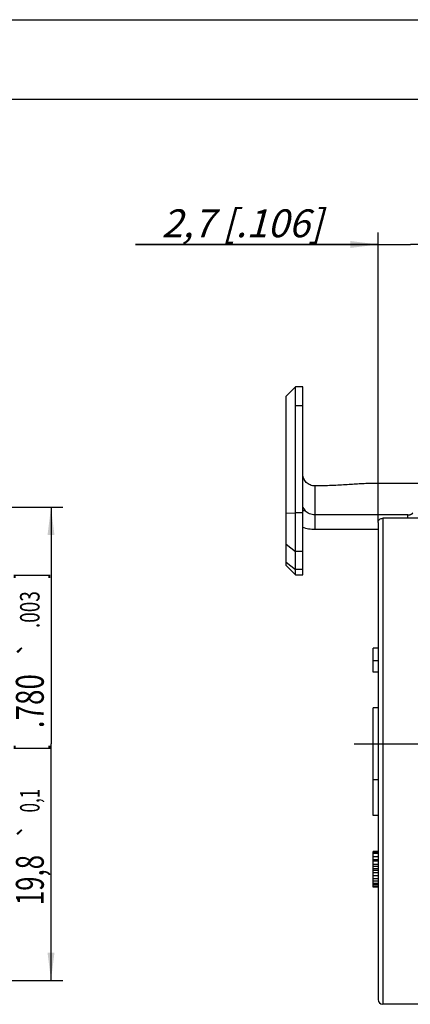
# Model space of a CAD drawing. Units: millimetres. Extents: x 0 to 420, y -4 to 297.
# Drawn here: x 137 to 186, y 173 to 297 of the extents above; entities that cross this region are included whole.
import ezdxf
from ezdxf.enums import TextEntityAlignment as Align

# ---------------------------------------------------------------- set-up
doc = ezdxf.new("R2010")
doc.units = ezdxf.units.MM
doc.header["$LTSCALE"] = 23.1
doc.linetypes.add('CENTER', pattern=[0.6, 0.375, -0.075, 0.075, -0.075])
doc.layers.get('0').update_dxf_attribs({"linetype": 'CONTINUOUS'})
for name, color, linetype in [('BEZUGSACHSEN', 7, 'CONTINUOUS'), ('DEFAULT_1', 7, 'CENTER'), ('RUNDUNGEN', 7, 'CONTINUOUS'), ('ZEICHNUNGSBEMASSUNGEN', 7, 'CONTINUOUS')]:
    doc.layers.add(name, color=color, linetype=linetype)
doc.styles.get("Standard").update_dxf_attribs({"font": 'txt', "width": 0.7})
doc.styles.add('TEXTSTYLE_2', font='gdt', dxfattribs={"width": 0.7})
doc.dimstyles.new('DIMSTYLE_7', dxfattribs={"dimtxt": 3.5, "dimasz": 3.5, "dimexe": 1.5, "dimexo": 0, "dimgap": 0.875, "dimtad": 1, "dimdec": 3, "dimlfac": 0.333333, "dimdsep": 46, "dimtxsty": 'STANDARD', "dimblk": '_FILLED', "dimblk1": '_FILLED', "dimblk2": '_FILLED', "dimcen": 0.09, "dimclrt": 5, "dimadec": 3, "dimazin": 2, "dimtol": 1, "dimtp": 0.1, "dimtm": 0.1, "dimtfac": 1, "dimtdec": 3, "dimtofl": 0, "dimtmove": 0, "dimatfit": 3, "dimldrblk": '_FILLED', "dimfxl": 1, "dimtolj": 1, "dimarcsym": 0})
doc.dimstyles.new('DIMSTYLE_9', dxfattribs={"dimtxt": 3.5, "dimasz": 3.5, "dimexe": 1.5, "dimexo": 0, "dimgap": 0.875, "dimtad": 1, "dimdec": 3, "dimlfac": 0.333333, "dimdsep": 46, "dimtxsty": 'STANDARD', "dimblk": '_FILLED', "dimblk1": '_FILLED', "dimblk2": '_FILLED', "dimcen": 0.09, "dimclrt": 5, "dimadec": 3, "dimazin": 2, "dimtp": 0.1, "dimtm": 0.1, "dimtfac": 1, "dimtdec": 3, "dimtofl": 0, "dimtmove": 0, "dimatfit": 3, "dimldrblk": '_FILLED', "dimfxl": 1, "dimtolj": 1, "dimarcsym": 0})

# ---------------------------------------------------------------- blocks, each defined once
blk = doc.blocks.new('_FILLED')
at = {"color": 0, "linetype": 'BYBLOCK'}
blk.add_solid([(0, 0), (-1, 0.125), (-1, -0.125)], dxfattribs=at)
blk = doc.blocks.new('*D14')
at = {"layer": 'ZEICHNUNGSBEMASSUNGEN', "color": 2, "linetype": 'CONTINUOUS'}
for p, q in [((105.29, 235.79), (142.37, 235.79)), ((140.87, 235.79), (140.87, 206.09)), ((140.87, 176.39), (140.87, 206.09)), ((45.89, 176.39), (142.37, 176.39))]:
    blk.add_line(p, q, dxfattribs=at)
at = {"layer": 'ZEICHNUNGSBEMASSUNGEN', "color": 2, "linetype": 'CONTINUOUS', "xscale": 3.5, "yscale": 3.5, "zscale": 3.5}
for p, rotation in [((140.87, 235.79), 90), ((140.87, 176.39), 270)]:
    blk.add_blockref('_FILLED', p, dxfattribs=dict(at, rotation=rotation))
at = {"layer": 'ZEICHNUNGSBEMASSUNGEN', "color": 5, "linetype": 'CONTINUOUS', "oblique": 15}
for s, height, width, p in [(']', 3.5, 0.428571, (139.96, 227.19)), ('.003', 2.45, 0.714286, (139.43, 222.94)), ('.780', 3.5, 0.732143, (139.96, 211.45)), ('[', 3.5, 0.428571, (139.96, 205.58)), ('0,1', 2.45, 0.642857, (139.43, 198.96)), ('19,8', 3.5, 0.678571, (139.96, 188.99))]:
    blk.add_text(s, height=height, rotation=90, dxfattribs=dict(at, width=width)).set_placement(p, align=Align.CENTER)
at = {"layer": 'ZEICHNUNGSBEMASSUNGEN', "color": 5, "linetype": 'CONTINUOUS', "style": 'TEXTSTYLE_2', "oblique": 15}
for p in [(139.43, 218.01), (139.43, 195.17)]:
    blk.add_text('`', height=2.45, rotation=90, dxfattribs=at).set_placement(p, align=Align.CENTER)
blk = doc.blocks.new('*D17')
at = {"layer": 'ZEICHNUNGSBEMASSUNGEN', "color": 2, "linetype": 'CONTINUOUS'}
for p, q in [((181.94, 233.89), (181.94, 270.28)), ((190.04, 243.89), (190.04, 270.28)), ((181.94, 268.78), (151.46, 268.78)), ((151.46, 268.78), (185.99, 268.78)), ((196.04, 268.78), (185.99, 268.78)), ((190.04, 268.78), (196.04, 268.78))]:
    blk.add_line(p, q, dxfattribs=at)
at = {"layer": 'ZEICHNUNGSBEMASSUNGEN', "color": 2, "linetype": 'CONTINUOUS', "xscale": 3.5, "yscale": 3.5, "zscale": 3.5}
blk.add_blockref('_FILLED', (181.94, 268.78), dxfattribs=at)
at = {"layer": 'ZEICHNUNGSBEMASSUNGEN', "color": 2, "linetype": 'CONTINUOUS', "xscale": 3.5, "yscale": 3.5, "zscale": 3.5, "rotation": 180}
blk.add_blockref('_FILLED', (190.04, 268.78), dxfattribs=at)
at = {"layer": 'ZEICHNUNGSBEMASSUNGEN', "color": 5, "linetype": 'CONTINUOUS', "insert": (174.96, 273.19), "char_height": 3.5, "width": 35.25, "attachment_point": 3, "line_spacing_factor": 0.9}
blk.add_mtext('\\Q15.0;2,7{\\ftxt.shx;\\W1.000000;\\H3.500000; }[.106]', dxfattribs=at)

msp = doc.modelspace()

# ---------------------------------------------------------------- linework, layer by layer
at = {"color": 7, "linetype": 'CONTINUOUS'}
for p, q in [((0, 297), (420, 297)), ((410, 287), (12.5, 287)), ((170.38613, 249.72361), (171.58613, 250.92361)), ((170.38613, 228.48638), (170.38613, 249.72342)), ((171.58613, 227.28633), (171.58613, 250.92361)), ((172.48613, 250.92361), (171.58613, 250.92361)), ((170.38613, 228.48633), (171.58613, 227.28633)), ((171.58613, 227.28633), (172.48613, 227.28633)), ((181.33613, 215.0896), (181.33613, 218.0896)), ((181.93613, 218.0896), (181.33613, 218.0896)), ((181.93613, 216.50583), (181.33613, 216.50583)), ((181.93613, 215.0896), (181.33613, 215.0896)), ((181.33613, 197.0896), (181.33613, 201.5896)), ((181.93613, 201.5896), (181.33613, 201.5896)), ((181.93613, 197.0896), (181.33613, 197.0896)), ((181.33613, 188.0896), (181.33613, 192.5896)), ((181.93613, 192.5896), (181.33613, 192.5896)), ((181.93613, 192.49385), (181.33613, 192.49385)), ((181.93613, 192.30236), (181.33613, 192.30236)), ((181.93613, 191.91938), (181.33613, 191.91938)), ((181.93613, 191.53641), (181.33613, 191.53641)), ((181.93613, 191.34492), (181.33613, 191.34492)), ((181.93613, 190.96194), (181.33613, 190.96194)), ((181.93613, 190.6747), (181.33613, 190.6747)), ((181.93613, 190.38747), (181.33613, 190.38747)), ((181.93613, 190.19598), (181.33613, 190.19598)), ((181.93613, 189.90875), (181.33613, 189.90875)), ((181.93613, 189.52577), (181.33613, 189.52577)), ((181.93613, 189.14279), (181.33613, 189.14279)), ((181.93613, 188.85555), (181.33613, 188.85555)), ((181.93613, 188.56832), (181.33613, 188.56832)), ((181.93613, 188.37683), (181.33613, 188.37683)), ((181.93613, 188.18534), (181.33613, 188.18534)), ((181.93613, 188.0896), (181.33613, 188.0896)), ((190.03613, 173.3896), (182.53613, 173.3896))]:
    msp.add_line(p, q, dxfattribs=at)
at = {"color": 3, "linetype": 'CONTINUOUS'}
for p, q in [((172.48613, 227.28678), (172.48613, 250.92341)), ((190.03613, 238.7896), (181.33287, 238.7896))]:
    msp.add_line(p, q, dxfattribs=at)
at = {"color": 9, "linetype": 'CONTINUOUS'}
for p, q in [((172.48613, 248.5085), (171.58613, 248.5085)), ((173.98613, 238.47208), (173.98613, 232.98145)), ((170.38613, 235.02986), (171.58613, 235.07741)), ((172.48613, 235.07741), (171.58613, 235.07741)), ((170.38613, 231.16265), (171.58613, 230.2434)), ((172.48613, 230.2434), (171.58613, 230.2434)), ((170.38613, 228.90745), (171.58613, 227.98819)), ((172.48613, 227.98819), (171.58613, 227.98819))]:
    msp.add_line(p, q, dxfattribs=at)
at = {"color": 3, "linetype": 'CONTINUOUS'}
for points, knots in [([(173.98613, 238.47208), (173.88816, 238.47208), (173.69167, 238.49127), (173.40862, 238.57621), (173.14763, 238.71435), (172.91883, 238.90018), (172.73107, 239.12672), (172.59143, 239.38524), (172.50554, 239.6657), (172.48613, 239.86047), (172.48613, 239.95752)], [0, 0, 0, 0, 0.12555866, 0.251122328, 0.376437596, 0.501562983, 0.626450282, 0.751088198, 0.875637159, 1, 1, 1, 1]), ([(181.33286, 238.78964), (181.21189, 238.78959), (180.96332, 238.78507), (180.44777, 238.76482), (179.77588, 238.7253), (178.93949, 238.6705), (178.05391, 238.61382), (177.10631, 238.5602), (175.74287, 238.4989), (174.69462, 238.4755), (173.98613, 238.47209)], [0, 0, 0, 0, 0.049345498, 0.101393272, 0.210445955, 0.323867768, 0.443295651, 0.572412705, 0.711005459, 1, 1, 1, 1])]:
    msp.add_open_spline(points, degree=3, knots=knots, dxfattribs=at)
at = {"layer": 'BEZUGSACHSEN', "color": 7, "linetype": 'CONTINUOUS'}
for p in [(181.33613, 201.5896), (181.93613, 210.5896)]:
    msp.add_line(p, (181.33613, 210.5896), dxfattribs=at)
at = {"layer": 'DEFAULT_1', "color": 7, "linetype": 'CENTER'}
msp.add_line((178.93613, 206.0896), (247.48613, 206.0896), dxfattribs=at)
at = {"layer": 'RUNDUNGEN', "color": 9, "linetype": 'CONTINUOUS'}
for p, q in [((172.79535, 235.34357), (172.48613, 235.34357)), ((182.53613, 234.40863), (182.53613, 173.3896)), ((185.68613, 234.40863), (185.68613, 234.82697))]:
    msp.add_line(p, q, dxfattribs=at)
at = {"layer": 'RUNDUNGEN', "color": 3, "linetype": 'CONTINUOUS'}
msp.add_line((185.68613, 234.82697), (173.98613, 234.82697), dxfattribs=at)
at = {"layer": 'RUNDUNGEN', "color": 7, "linetype": 'CONTINUOUS'}
for p, q in [((181.93613, 233.88884), (181.93613, 173.9896)), ((189.43613, 234.40863), (182.53613, 234.40863)), ((181.93613, 232.98145), (173.98613, 232.98145))]:
    msp.add_line(p, q, dxfattribs=at)
msp.add_arc((182.53613, 173.9896), 0.6, 180, 270, dxfattribs=at)
at = {"layer": 'RUNDUNGEN', "color": 3, "linetype": 'CONTINUOUS'}
for points, knots in [([(172.49075, 235.81414), (172.49221, 235.81414), (172.4955, 235.80951), (172.49998, 235.80154), (172.50679, 235.78717), (172.51567, 235.76809), (172.52719, 235.74373), (172.54155, 235.71468), (172.55906, 235.68118), (172.57213, 235.6576), (172.57923, 235.64516)], [0, 0, 0, 0, 0.023044117, 0.074015619, 0.155141244, 0.266292284, 0.407017423, 0.57688716, 0.775199637, 1, 1, 1, 1]), ([(172.57923, 235.64516), (172.59235, 235.62217), (172.65628, 235.51615), (172.73141, 235.41693), (172.79535, 235.34357)], [0, 0, 0, 0, 0.213805317, 1, 1, 1, 1]), ([(173.98613, 234.82697), (173.87191, 234.82697), (173.64413, 234.84984), (173.31971, 234.95138), (173.02933, 235.11495), (172.86595, 235.26257), (172.79535, 235.34357)], [0, 0, 0, 0, 0.256640617, 0.510314446, 0.758581331, 1, 1, 1, 1]), ([(185.68613, 234.82697), (185.76302, 234.82697), (185.87609, 234.83702), (186.01706, 234.87217), (186.10784, 234.90676), (186.18306, 234.94876), (186.24018, 234.99696), (186.27701, 235.05041), (186.28613, 235.08998), (186.28613, 235.10842)], [0, 0, 0, 0, 0.323572212, 0.473677458, 0.610473852, 0.731179702, 0.834599021, 0.922405512, 1, 1, 1, 1])]:
    msp.add_open_spline(points, degree=3, knots=knots, dxfattribs=at)
at = {"layer": 'RUNDUNGEN', "color": 7, "linetype": 'CONTINUOUS'}
for points, knots in [([(181.93613, 233.88901), (181.93613, 233.95702), (181.96917, 234.09777), (182.10578, 234.27005), (182.3045, 234.38275), (182.45847, 234.40863), (182.53613, 234.40863)], [0, 0, 0, 0, 0.23321751, 0.476599771, 0.733671957, 1, 1, 1, 1]), ([(173.98613, 232.98145), (173.72899, 232.98145), (173.21616, 233.02971), (172.72156, 233.17427), (172.48549, 233.26942)], [0, 0, 0, 0, 0.502559516, 1, 1, 1, 1])]:
    msp.add_open_spline(points, degree=3, knots=knots, dxfattribs=at)

# ---------------------------------------------------------------- dimensions: what is measured, and where the dimension line sits
at = {"layer": 'ZEICHNUNGSBEMASSUNGEN', "color": 2, "linetype": 'CONTINUOUS'}
dim = msp.add_linear_dim(base=(190.03613, 268.78446), p1=(181.93613, 233.88901), p2=(190.03613, 243.88959), dimstyle='DIMSTYLE_9', dxfattribs=at)
dim.commit()
dim.dimension.update_dxf_attribs({"geometry": '*D17', "text_midpoint": (163.21022, 268.78446), "dimtype": 160})
dim = msp.add_linear_dim(base=(140.86522, 176.3896), p1=(105.28942, 235.7896), p2=(45.88942, 176.3896), angle=270, dimstyle='DIMSTYLE_7', dxfattribs=at)
dim.commit()
dim.dimension.update_dxf_attribs({"geometry": '*D14', "text_midpoint": (140.86522, 206.0896), "dimtype": 160})

doc.saveas('drawing.dxf')
